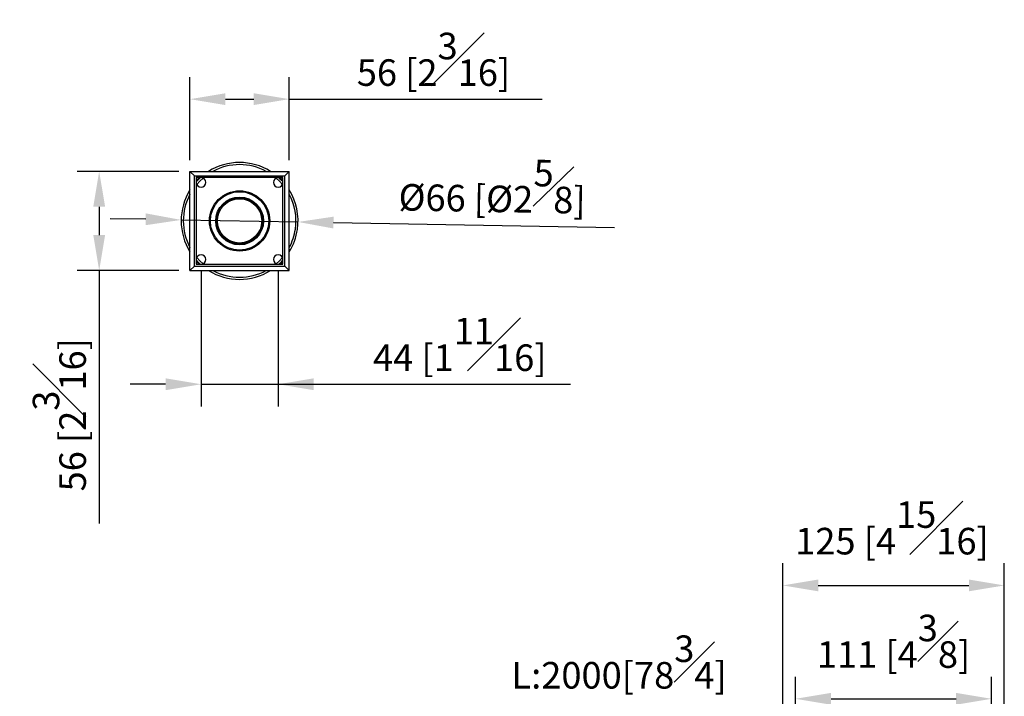
# Model space of a CAD drawing. Units: millimetres. Extents: x -2189 to 210, y -1198 to 2107.
# Drawn here: x 55 to 111, y 155 to 194 of the extents above; entities that cross this region are included whole.
import ezdxf

# ---------------------------------------------------------------- set-up
doc = ezdxf.new("R2010")
doc.units = ezdxf.units.MM
doc.layers.add('DIM', color=6, linetype='Continuous')
doc.styles.add('勝泰-1.5', font='simplex.shx', dxfattribs={"height": 1.5, "bigfont": 'chineset.shx'})
doc.dimstyles.new('比例1', dxfattribs={"dimtxt": 1.5, "dimasz": 2, "dimexe": 1.25, "dimexo": 0.625, "dimgap": 0.5, "dimtad": 1, "dimdec": 0, "dimdsep": 46, "dimtxsty": '勝泰-1.5', "dimcen": 2.5, "dimadec": 0, "dimazin": 0, "dimtfac": 1, "dimtdec": 0, "dimtmove": 0, "dimatfit": 3, "dimfxl": 0, "dimfrac": 1, "dimarcsym": 0})
doc.dimstyles.new('比例1／10', dxfattribs={"dimtxt": 1.5, "dimasz": 2, "dimexe": 1.25, "dimexo": 0.625, "dimgap": 0.5, "dimtad": 1, "dimdec": 0, "dimlfac": 10, "dimdsep": 46, "dimtxsty": '勝泰-1.5', "dimcen": 2.5, "dimadec": 0, "dimazin": 0, "dimtfac": 1, "dimtdec": 0, "dimtmove": 0, "dimatfit": 3, "dimfxl": 0, "dimfrac": 1, "dimarcsym": 0})

# ---------------------------------------------------------------- blocks, each defined once
blk = doc.blocks.new('*D219')
at = {"layer": 'Defpoints', "color": 0}
for p in [(70.201, 189.027), (64.601, 184.951), (70.201, 184.951)]:
    blk.add_point(p, dxfattribs=at)
at = {"layer": 'DIM', "color": 0, "lineweight": -2}
for p, q in [((64.601, 185.576), (64.601, 190.277)), ((70.201, 185.576), (70.201, 190.277)), ((66.601, 189.027), (68.201, 189.027)), ((70.201, 189.027), (84.486, 189.027))]:
    blk.add_line(p, q, dxfattribs=at)
at = {"layer": 'DIM', "color": 0}
for points in [[(66.601, 189.36), (66.601, 188.693), (64.601, 189.027)], [(68.201, 188.693), (68.201, 189.36), (70.201, 189.027)]]:
    blk.add_solid(points, dxfattribs=at)
at = {"layer": 'DIM', "color": 0, "insert": (78.343, 191.277), "char_height": 1.5, "attachment_point": 5, "style": '勝泰-1.5'}
blk.add_mtext('56 [2{\\H1.000000x;\\S3#16;}]', dxfattribs=at)
blk = doc.blocks.new('*D220')
at = {"layer": 'Defpoints', "color": 0}
for p in [(64.601, 184.951), (59.476, 179.351), (64.601, 179.351)]:
    blk.add_point(p, dxfattribs=at)
at = {"layer": 'DIM', "color": 0, "lineweight": -2}
for p, q in [((63.976, 184.951), (58.226, 184.951)), ((59.476, 182.951), (59.476, 181.351)), ((63.976, 179.351), (58.226, 179.351)), ((59.476, 179.351), (59.476, 165.065))]:
    blk.add_line(p, q, dxfattribs=at)
at = {"layer": 'DIM', "color": 0}
for points in [[(59.81, 182.951), (59.143, 182.951), (59.476, 184.951)], [(59.143, 181.351), (59.81, 181.351), (59.476, 179.351)]]:
    blk.add_solid(points, dxfattribs=at)
at = {"layer": 'DIM', "color": 0, "insert": (57.226, 171.208), "char_height": 1.5, "attachment_point": 5, "rotation": 90, "style": '勝泰-1.5'}
blk.add_mtext('56 [2{\\H1.000000x;\\S3#16;}]', dxfattribs=at)
blk = doc.blocks.new('*D222')
at = {"layer": 'Defpoints', "color": 0}
for p in [(65.226, 179.976), (69.576, 179.976), (69.576, 172.929)]:
    blk.add_point(p, dxfattribs=at)
at = {"layer": 'DIM', "color": 0, "lineweight": -2}
for p, q in [((65.226, 179.351), (65.226, 171.679)), ((69.576, 179.351), (69.576, 171.679)), ((63.226, 172.929), (61.226, 172.929)), ((65.226, 172.929), (69.576, 172.929)), ((69.576, 172.929), (86.078, 172.929)), ((71.576, 172.929), (73.576, 172.929))]:
    blk.add_line(p, q, dxfattribs=at)
at = {"layer": 'DIM', "color": 0}
for points in [[(63.226, 172.596), (63.226, 173.263), (65.226, 172.929)], [(71.576, 173.263), (71.576, 172.596), (69.576, 172.929)]]:
    blk.add_solid(points, dxfattribs=at)
at = {"layer": 'DIM', "color": 0, "insert": (79.827, 175.179), "char_height": 1.5, "attachment_point": 5, "style": '勝泰-1.5'}
blk.add_mtext('44 [1{\\H1.000000x;\\S11#16;}]', dxfattribs=at)
blk = doc.blocks.new('*D232')
at = {"layer": 'Defpoints', "color": 0}
for p in [(109.839, 155.169), (98.779, 151.364), (109.839, 151.364)]:
    blk.add_point(p, dxfattribs=at)
at = {"layer": 'DIM', "color": 0, "lineweight": -2}
for p, q in [((98.779, 151.989), (98.779, 156.419)), ((109.839, 151.989), (109.839, 156.419)), ((100.779, 155.169), (107.839, 155.169))]:
    blk.add_line(p, q, dxfattribs=at)
at = {"layer": 'DIM', "color": 0}
for points in [[(100.779, 155.503), (100.779, 154.836), (98.779, 155.169)], [(107.839, 154.836), (107.839, 155.503), (109.839, 155.169)]]:
    blk.add_solid(points, dxfattribs=at)
at = {"layer": 'DIM', "color": 0, "insert": (104.309, 158.419), "char_height": 1.5, "attachment_point": 5, "style": '勝泰-1.5'}
blk.add_mtext('111 [4{\\H1.000000x;\\S3#8;}]', dxfattribs=at)
blk = doc.blocks.new('*D235')
at = {"layer": 'Defpoints', "color": 0}
for p in [(110.559, 161.571), (98.059, 151.084), (110.559, 151.084)]:
    blk.add_point(p, dxfattribs=at)
at = {"layer": 'DIM', "color": 0, "lineweight": -2}
for p, q in [((98.059, 151.709), (98.059, 162.821)), ((110.559, 151.709), (110.559, 162.821)), ((100.059, 161.571), (108.559, 161.571))]:
    blk.add_line(p, q, dxfattribs=at)
at = {"layer": 'DIM', "color": 0}
for points in [[(100.059, 161.904), (100.059, 161.238), (98.059, 161.571)], [(108.559, 161.238), (108.559, 161.904), (110.559, 161.571)]]:
    blk.add_solid(points, dxfattribs=at)
at = {"layer": 'DIM', "color": 0, "insert": (104.22, 164.821), "char_height": 1.5, "attachment_point": 5, "style": '勝泰-1.5'}
blk.add_mtext('125 [4{\\H1.000000x;\\S15#16;}]', dxfattribs=at)
blk = doc.blocks.new('*D237')
at = {"layer": 'Defpoints', "color": 0}
for p in [(64.101, 182.208), (70.7, 182.093)]:
    blk.add_point(p, dxfattribs=at)
at = {"layer": 'DIM', "color": 0, "lineweight": -2}
for p, q in [((62.101, 182.243), (60.102, 182.278)), ((64.101, 182.208), (70.7, 182.093)), ((72.7, 182.058), (88.554, 181.782))]:
    blk.add_line(p, q, dxfattribs=at)
at = {"layer": 'DIM', "color": 0}
for points in [[(62.096, 181.91), (62.107, 182.577), (64.101, 182.208)], [(72.706, 182.392), (72.694, 181.725), (70.7, 182.093)]]:
    blk.add_solid(points, dxfattribs=at)
at = {"layer": 'DIM', "color": 0, "insert": (81.666, 184.152), "char_height": 1.5, "attachment_point": 5, "rotation": 359, "style": '勝泰-1.5'}
blk.add_mtext('%%c66 [%%c2{\\H1.000000x;\\S5#8;}]', dxfattribs=at)

msp = doc.modelspace()

# ---------------------------------------------------------------- linework, layer by layer
at = {"color": 7, "linetype": 'Continuous', "lineweight": 25}
for p, q in [((64.601, 184.951), (70.201, 184.951)), ((64.601, 184.951), (64.851, 184.701)), ((64.601, 179.351), (64.601, 184.951)), ((64.851, 184.701), (69.951, 184.701)), ((64.851, 179.601), (64.851, 184.701)), ((64.956, 184.596), (64.956, 179.706)), ((69.846, 184.596), (64.956, 184.596)), ((69.846, 179.706), (69.846, 184.596)), ((70.201, 184.951), (69.951, 184.701)), ((69.951, 179.601), (69.951, 184.701)), ((70.201, 179.351), (70.201, 184.951)), ((64.601, 179.351), (64.851, 179.601)), ((64.851, 179.601), (69.951, 179.601)), ((64.956, 179.706), (69.846, 179.706)), ((70.201, 179.351), (69.951, 179.601)), ((64.601, 179.351), (70.201, 179.351))]:
    msp.add_line(p, q, dxfattribs=at)
at = {"color": 7, "linetype": 'Continuous', "lineweight": 25, "flags": 128}
for points in [[(65.18, 184.592), (65.038, 184.455), (64.959, 184.371)], [(65.338, 184.571), (65.148, 184.395), (64.98, 184.213)], [(69.463, 184.571), (69.653, 184.395), (69.821, 184.213)], [(69.621, 184.592), (69.763, 184.455), (69.842, 184.371)], [(65.338, 179.73), (65.148, 179.906), (64.98, 180.088)], [(69.463, 179.73), (69.653, 179.906), (69.821, 180.088)], [(65.18, 179.71), (65.038, 179.847), (64.959, 179.93)], [(69.621, 179.71), (69.763, 179.847), (69.842, 179.93)]]:
    msp.add_lwpolyline(points, dxfattribs=at)
at = {"color": 7, "linetype": 'Continuous', "lineweight": 25}
for radius in [1.7, 1.65, 1.35, 1.3, 1.25]:
    msp.add_circle((67.401, 182.151), radius, dxfattribs=at)
for centre, radius, start, end in [((67.401, 182.151), 3.3, 58.0473, 121.9527), ((67.401, 182.151), 3.18, 61.7031, 118.2969), ((65.226, 184.326), 0.27, 180, 90), ((65.226, 184.326), 0.27, 90, 180), ((69.576, 184.326), 0.27, 90, 0), ((69.576, 184.326), 0.27, 0, 90), ((67.401, 182.151), 3.3, 148.0473, 211.9527), ((67.401, 182.151), 3.18, 151.7031, 208.2969), ((67.401, 182.151), 3.3, 351.7136, 31.9527), ((67.401, 182.151), 3.18, 351.7136, 28.2969), ((67.401, 182.151), 3.18, 331.7031, 351.7136), ((67.401, 182.151), 3.3, 328.0473, 351.7136), ((65.226, 179.976), 0.27, 270, 180), ((69.576, 179.976), 0.27, 0, 270), ((65.226, 179.976), 0.27, 180, 270), ((69.576, 179.976), 0.27, 270, 0), ((67.401, 182.151), 3.3, 238.0473, 301.9527), ((67.401, 182.151), 3.18, 241.7031, 298.2969)]:
    msp.add_arc(centre, radius, start, end, dxfattribs=at)

# ---------------------------------------------------------------- texts
at = {"layer": 'DIM', "insert": (94.894, 158.748), "char_height": 1.5, "attachment_point": 3, "style": '勝泰-1.5'}
msp.add_mtext('{\\A0;L:2000[78{\\H1x;\\S3#4;}]}', dxfattribs=at)

# ---------------------------------------------------------------- dimensions: what is measured, and where the dimension line sits
at = {"layer": 'DIM'}
dim = msp.add_linear_dim(base=(70.201, 189.027), p1=(64.601, 184.951), p2=(70.201, 184.951), dimstyle='比例1／10', dxfattribs=at)
dim.commit()
dim.dimension.update_dxf_attribs({"geometry": '*D219', "text_midpoint": (78.343, 191.277)})
dim = msp.add_diameter_dim_2p(p1=(64.101, 182.208), p2=(70.7, 182.093), dimstyle='比例1', override={"dimlfac": 10}, dxfattribs=at)
dim.commit()
dim.dimension.update_dxf_attribs({"geometry": '*D237', "text_midpoint": (81.627, 181.902), "dimtype": 163})
dim = msp.add_linear_dim(base=(59.476, 179.351), p1=(64.601, 184.951), p2=(64.601, 179.351), angle=90, dimstyle='比例1／10', dxfattribs=at)
dim.commit()
dim.dimension.update_dxf_attribs({"geometry": '*D220', "text_midpoint": (57.226, 171.208)})
dim = msp.add_linear_dim(base=(69.575563318, 172.929243978), p1=(65.225563318, 179.975782572), p2=(69.575563318, 179.975782572), dimstyle='比例1／10', dxfattribs=at)
dim.commit()
dim.dimension.update_dxf_attribs({"geometry": '*D222', "text_midpoint": (79.82667939, 172.929243978), "dimtype": 160})
for base, p1, p2, dimstyle, override, picture, middle in [((110.559, 161.571), (98.059, 151.084), (110.559, 151.084), '比例1', {"dimgap": 1.5, "dimlfac": 10}, '*D235', (104.22, 161.571)), ((109.839, 155.169), (98.779, 151.364), (109.839, 151.364), '比例1／10', {"dimgap": 1.5}, '*D232', (104.309, 155.169))]:
    dim = msp.add_linear_dim(base=base, p1=p1, p2=p2, dimstyle=dimstyle, override=override, dxfattribs=at)
    dim.commit()
    dim.dimension.update_dxf_attribs({"geometry": picture, "text_midpoint": middle, "dimtype": 160})

doc.saveas('drawing.dxf')
